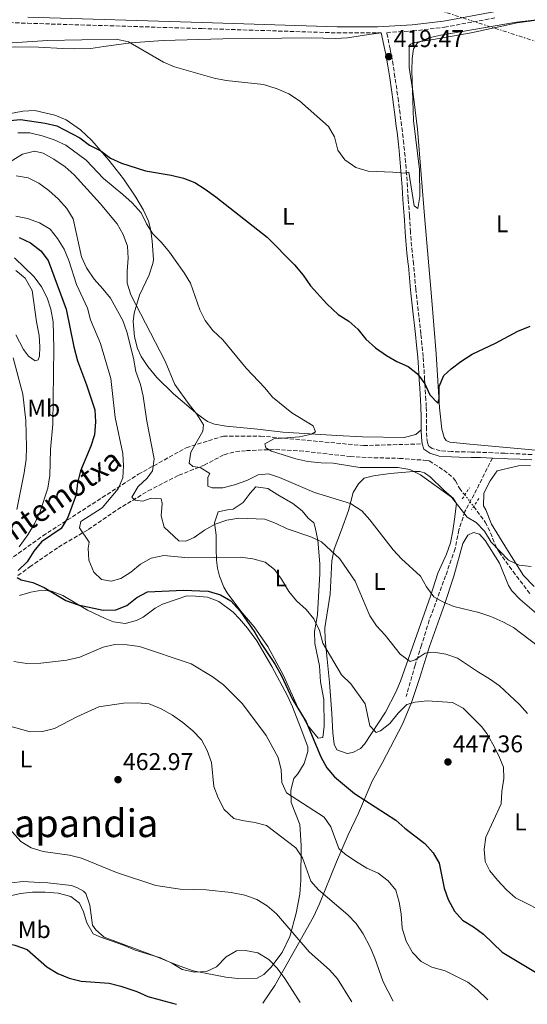
# Model space of a CAD drawing. Units: metres. Extents: x 600693 to 604141, y 4724538 to 4726900.
# Drawn here: x 603470 to 603681, y 4724579 to 4724988 of the extents above; entities that cross this region are included whole.
import ezdxf
from ezdxf.enums import TextEntityAlignment as Align

# ---------------------------------------------------------------- set-up
doc = ezdxf.new("R2010")
doc.units = ezdxf.units.M
doc.header["$MEASUREMENT"] = 0
for name, pattern in [('DGN Style 2', [1.7399219301090239, 1.043953158065414, -0.6959687720436097]), ('DGN Style 3', [2.435890702152634, 1.739921930109024, -0.6959687720436097]), ('DGN Style 5', [1.217945351076317, 0.5219765790327072, -0.6959687720436097]), ('DGN Style 7', [3.4798438602180486, 1.565929737098122, -0.6959687720436097, 0.5219765790327072, -0.6959687720436097])]:
    doc.linetypes.add(name, pattern=pattern)
for name, color, linetype, lineweight in [('Camino', 7, 'DGN Style 3', 0), ('Cota de punto acotado terreno', 7, 'Continuous', 0), ('Curva de nivel directora', 30, 'Continuous', 30), ('Curva de nivel intermedia', 30, 'Continuous', 0), ('Estanque', 4, 'Continuous', 0), ('Etiqueta de uso rústico', 92, 'Continuous', 0), ('Línea de cambio de uso (parcela vista)', 92, 'Continuous', 0), ('Línea eléctrica', 6, 'DGN Style 7', 0), ('Margen derecho', 7, 'Continuous', 0), ('Pontón-alcantarilla (pasos de agua)', 1, 'DGN Style 2', 0), ('Punto acotado terreno (símbolo)', 7, 'Continuous', 0), ('Senda', 7, 'DGN Style 3', 0), ('Texto de Área (paraje) menor', 7, 'Continuous', 0), ('Vaguada', 142, 'DGN Style 3', 13), ('Vaguada no vista', 142, 'DGN Style 5', 0)]:
    doc.layers.add(name, color=color, linetype=linetype, lineweight=lineweight)
doc.styles.add('Style-Arial', font='arial.ttf')

# ---------------------------------------------------------------- blocks, each defined once
blk = doc.blocks.new('5PATER')
at = {"layer": 'Estanque', "linetype": 'Continuous', "lineweight": 0}
h = blk.add_hatch(color=51, dxfattribs=at)
edge = h.paths.add_edge_path()
edge.add_ellipse((0, 0), major_axis=(-0.1095731443231308, -0.1110710700762829), ratio=0.9994222409660317, start_angle=0, end_angle=360)

msp = doc.modelspace()

# ---------------------------------------------------------------- linework, layer by layer
at = {"layer": 'Camino', "color": 7, "linetype": 'DGN Style 3', "lineweight": 0}
for points in [[(603451.2600000012, 4724987.33, 416.0200000000041), (603473.4699999976, 4724986.369999999, 415.9400000000024), (603545.6499999984, 4724984.180000002, 416.8099999999977), (603601.6399999997, 4724982.390000001, 418.0099999999949), (603618.4499999982, 4724982.400000002, 418.4700000000012), (603620.0199999996, 4724982.480000001, 419.1600000000036)], [(603682.5300000008, 4724807.380000001, 428.6300000000048), (603677.5300000008, 4724807.630000001, 428.6000000000059), (603672.5300000008, 4724807.87, 428.4199999999984), (603671.2099999997, 4724807.930000001, 428.3399999999966), (603666.2199999986, 4724808.140000001, 428.0299999999989), (603661.2099999995, 4724808.34, 427.7100000000065), (603657.3799999984, 4724808.440000001, 427.4600000000065), (603652.4099999996, 4724808.520000001, 427.1399999999994), (603649.1799999997, 4724808.630000004, 426.9499999999972), (603644.469999998, 4724808.940000001, 426.7799999999989), (603641.1299999986, 4724809.930000001, 426.9199999999984), (603639.5799999974, 4724811.03, 427.1399999999994), (603639.1399999993, 4724812.330000003, 427.0700000000069), (603638.86, 4724814.650000001, 426.7799999999989), (603638.7899999984, 4724817.720000001, 426.7100000000065), (603638.7899999984, 4724817.850000001, 426.7100000000065), (603638.7699999983, 4724822.859999999, 426.5000000000001), (603638.6799999989, 4724827.28, 425.8600000000006), (603638.5100000012, 4724830.060000001, 425.6999999999971), (603638.1600000003, 4724835.040000001, 425.4299999999931), (603637.9899999984, 4724838.460000001, 425.1699999999984), (603637.7199999979, 4724843.470000002, 424.7899999999936), (603637.3700000013, 4724848.029999999, 424.5599999999977), (603636.8999999975, 4724853.029999999, 424.3000000000029), (603636.4300000003, 4724857.490000002, 423.8699999999955), (603635.8999999983, 4724862.450000001, 423.3699999999953), (603635.639999999, 4724864.680000001, 423.199999999997), (603635.0500000012, 4724869.630000001, 422.8600000000007), (603634.4899999979, 4724874.57, 422.5899999999965), (603634.3400000003, 4724876.020000001, 422.5299999999989), (603633.8999999978, 4724880.990000002, 422.449999999997), (603633.4599999997, 4724885.980000001, 422.3099999999976), (603633.4100000005, 4724886.45, 422.2799999999989), (603632.8599999985, 4724891.41, 421.8800000000048), (603632.36, 4724896.32, 421.5299999999989), (603632.1200000008, 4724899.800000001, 421.3800000000046), (603631.829999998, 4724904.790000002, 421.1699999999983), (603631.6999999986, 4724906.560000002, 421.1000000000058), (603631.3299999974, 4724911.540000002, 420.8899999999994), (603631.190000001, 4724913.529999999, 420.8000000000029), (603630.879999998, 4724918.51, 420.6000000000059), (603630.5499999995, 4724923.51, 420.3899999999995), (603630.5300000017, 4724923.680000001, 420.3899999999995), (603630.1200000005, 4724928.680000001, 420.3399999999966), (603629.6199999996, 4724933.690000001, 420.3200000000071), (603629.3200000002, 4724936.449999999, 420.1799999999931), (603628.7500000002, 4724941.430000002, 419.8899999999994), (603628.4499999986, 4724943.840000001, 419.8200000000069), (603627.8099999991, 4724948.800000001, 419.6900000000024), (603627.1499999977, 4724953.77, 419.6100000000006), (603627.1000000006, 4724954.150000001, 419.6100000000006), (603626.4099999999, 4724959.109999999, 419.5700000000071), (603625.6900000002, 4724964.070000002, 419.5399999999936), (603624.9499999981, 4724969.010000001, 419.5800000000019), (603624.0499999997, 4724973.990000002, 419.5399999999936), (603623.6799999987, 4724975.760000002, 419.4600000000065), (603622.2600000014, 4724982.600000001, 419.1699999999983), (603633.0199999993, 4724983.140000002, 418.8699999999954), (603646.2299999993, 4724984.76, 419.2899999999937), (603667.1700000007, 4724988.609999999, 419.1499999999942)]]:
    msp.add_polyline3d(points, dxfattribs=at)
at = {"layer": 'Curva de nivel directora', "color": 30, "linetype": 'Continuous', "lineweight": 30, "flags": 128}
for points, elevation in [([(603460.0900000001, 4724945.539999999), (603470.4900000005, 4724946.460000004), (603480.6200000002, 4724944.9), (603485.4999999997, 4724943.830000003), (603495.0899999986, 4724938.850000001), (603499.0599999983, 4724935.800000001), (603503.77, 4724933.440000001), (603507.7599999999, 4724930.420000001), (603512.3099999984, 4724928.330000001), (603522.2399999994, 4724925.09), (603532.860000001, 4724923.320000002), (603538.0300000008, 4724922.029999999), (603542.7200000003, 4724920.290000001), (603547.07, 4724917.580000003), (603551.3899999984, 4724914.32), (603572.6899999996, 4724897.560000001), (603583.9799999995, 4724886.11), (603587.6200000006, 4724881.810000002), (603590.6399999983, 4724877.359999999), (603597.489999999, 4724869.9), (603602.1799999983, 4724865.480000002), (603606.5599999994, 4724862.710000004), (603610.3500000002, 4724859.460000004), (603613.6799999983, 4724855.210000001), (603617.6599999992, 4724851.710000001), (603622.1499999998, 4724848.500000001), (603626.5199999994, 4724845.990000002), (603631.1299999984, 4724843.930000001), (603635.0899999992, 4724840.880000002), (603638.1400000001, 4724836.770000001), (603640.1399999985, 4724832.119999999), (603643.5099999991, 4724828.7), (603644.0399999989, 4724830.550000001), (603644.0599999989, 4724835.630000001), (603645.940000001, 4724840.24), (603648.9899999998, 4724843.029999999), (603652.9999999997, 4724846.010000002), (603657.669999999, 4724849.109999999), (603667.4299999999, 4724853.630000001), (603676.6599999992, 4724858.650000001), (603681.7599999999, 4724860.66)], 425), ([(603469.9099999992, 4724897.430000001), (603474.6500000001, 4724895.260000002), (603478.8599999989, 4724891.890000001), (603481.9900000005, 4724887.970000003), (603489.409999999, 4724867.779999999), (603492.5800000008, 4724852.090000001), (603494.0699999994, 4724846.34), (603497.8600000002, 4724836.300000002), (603501.3099999991, 4724825.960000002), (603501.6100000008, 4724820.970000001), (603501.079999999, 4724815.61), (603499.55, 4724810.840000001), (603495.359999999, 4724800.57), (603494.0699999994, 4724795.65), (603493.4700000003, 4724790.630000004), (603489.9900000001, 4724780.970000002), (603487.29, 4724776.75), (603479.1600000008, 4724771.100000001), (603475.9499999988, 4724767.260000002), (603473.2300000008, 4724762.850000001), (603469.5000000002, 4724759.279999999)], 450), ([(603469.0499999988, 4724756.350000001), (603470.7199999985, 4724755.37), (603475.6200000001, 4724754.320000002), (603480.2999999984, 4724752.180000001), (603489.2500000002, 4724746.800000001), (603494.2999999997, 4724745.07), (603504.6900000009, 4724742.810000001), (603509.9599999993, 4724742.92), (603514.5999999995, 4724744.770000001), (603518.6699999997, 4724748.050000003), (603523.129999999, 4724750.430000001), (603538.1000000002, 4724751.060000001), (603548.23, 4724750.740000002), (603553.3699999988, 4724749.220000002), (603557.7000000004, 4724746.720000003), (603561.5799999986, 4724742.41), (603567.6000000001, 4724733.580000003), (603570.1700000005, 4724729.000000002), (603576.0699999993, 4724720.24), (603578.7000000001, 4724715.590000001), (603583.0499999997, 4724706.030000002), (603588.8799999991, 4724696.450000001), (603594.9499999997, 4724681.970000002), (603597.3999999996, 4724677.390000002), (603600.6699999997, 4724673.609999999), (603608.8599999994, 4724666.77), (603626.0399999989, 4724655.640000001), (603629.7599999983, 4724652.310000001), (603638.1099999989, 4724645.930000002), (603641.4900000007, 4724642.130000002), (603643.9899999996, 4724637.790000001), (603646.16, 4724627.480000002), (603647.8099999996, 4724622.710000002), (603650.4400000004, 4724617.940000001), (603653.659999999, 4724614.109999999), (603658.2799999992, 4724611.380000002), (603662.3899999997, 4724608.320000002)], 450), ([(603662.3899999997, 4724608.320000002), (603670.1900000004, 4724600.840000001), (603684.6199999985, 4724592.119999999)], 450), ([(603441.7599999994, 4724604.07), (603443.579999999, 4724600.78), (603445.6399999997, 4724600.74), (603448.3099999985, 4724602.460000002), (603453.0999999985, 4724604.779999999), (603463.2499999985, 4724604.84), (603468.119999999, 4724603.710000001), (603473.2699999987, 4724601.980000001), (603481.3199999998, 4724594.740000002), (603485.9800000002, 4724591.980000001), (603490.6299999994, 4724590.140000002), (603495.6299999995, 4724588.890000002), (603507.2399999991, 4724588.060000001), (603512.0800000004, 4724586.800000002), (603518.7399999991, 4724584.609999999), (603523.2599999986, 4724582.460000001), (603533.519999998, 4724579.760000001), (603535.0800000004, 4724579.230000001)], 475)]:
    msp.add_lwpolyline(points, dxfattribs=dict(at, elevation=elevation))
at = {"layer": 'Curva de nivel intermedia', "color": 30, "linetype": 'Continuous', "lineweight": 0, "flags": 128}
for points, elevation in [([(603686.8400000003, 4724988.100000001), (603676.0500000011, 4724986.81), (603644.6800000003, 4724981.49), (603639.6700000013, 4724980.319999998), (603635.0900000014, 4724978.32), (603633.3700000005, 4724975.720000001), (603632.8499999995, 4724971.749999999), (603632.6900000008, 4724966.749999999), (603633.3800000015, 4724946.060000001), (603635.8300000012, 4724925.640000001), (603636.0700000004, 4724914.430000001), (603635.1600000006, 4724909.48), (603633.6600000008, 4724910.57), (603631.3899999999, 4724924.640000001), (603629.5700000006, 4724924.140000001), (603624.7900000017, 4724924.649999999), (603614.6200000016, 4724925), (603609.5099999999, 4724926.470000001), (603604.9299999998, 4724929.67), (603602.0399999998, 4724933.76), (603600.5700000012, 4724939.180000001), (603598.1500000006, 4724943.57), (603586.1200000008, 4724954.25), (603581.750000001, 4724957.029999998), (603576.8200000002, 4724959.220000001), (603571.1800000009, 4724960.989999999), (603555.6900000012, 4724962.619999998), (603550.8000000005, 4724963.640000001), (603534.3499999995, 4724968.32), (603529.7400000006, 4724970.27), (603515.2000000008, 4724978.73), (603510.0599999998, 4724979.779999998), (603481.6600000019, 4724979.21), (603460.5400000017, 4724977.8)], 420.0000000000001), ([(603469.3000000013, 4724940.880000001), (603474.3000000014, 4724940.92), (603479.4300000012, 4724939.67), (603484.3900000011, 4724937.949999998), (603489.2600000014, 4724935.81), (603497.7199999995, 4724929.539999999), (603504.8800000009, 4724921.92), (603512.8899999995, 4724915.38), (603516.780000001, 4724911.810000001), (603520.4700000013, 4724907.720000001), (603522.6300000005, 4724903.21), (603525.3300000007, 4724898.980000001), (603528.9200000003, 4724895.409999998), (603532.2700000008, 4724891.329999999), (603538.3000000013, 4724882.850000001), (603540.9000000008, 4724878.569999998), (603544.8200000013, 4724867.5), (603546.9699999995, 4724862.989999999), (603550.2100000004, 4724858.859999999), (603554.2699999994, 4724854.999999999), (603564.0000000015, 4724843.28), (603571.7500000009, 4724835.05), (603574.9300000014, 4724831.160000001), (603582.9300000012, 4724824.71), (603591.8300000017, 4724819.320000002), (603592.7999999997, 4724816.75), (603591.0400000004, 4724815.800000001), (603586.1600000011, 4724814.699999998), (603575.5400000017, 4724813.850000001), (603571.770000001, 4724811.9), (603572.2100000012, 4724810.179999999), (603574.4800000022, 4724808.849999999), (603584.65, 4724805.659999999), (603589.600000001, 4724804.499999999), (603595.0400000014, 4724803.9), (603600.0500000005, 4724803.769999999), (603611.1300000002, 4724801.949999999), (603626.8200000012, 4724802.069999999), (603631.8200000013, 4724801.210000002), (603636.3299999997, 4724799.019999999), (603649.0900000003, 4724789.640000001), (603655.5900000002, 4724781.34), (603659.39, 4724779.239999999), (603662.7500000017, 4724775.539999999), (603665.5600000013, 4724771.05), (603672.7200000007, 4724763.569999998), (603677.1300000007, 4724761.430000001), (603682.1200000019, 4724760.859999999)], 430), ([(603462.5199999998, 4724926.619999998), (603471.2900000006, 4724932.03), (603476.2400000015, 4724933.3), (603479.9200000007, 4724932.52), (603484.2600000014, 4724930.039999999), (603488.9199999995, 4724926.810000001), (603492.6700000003, 4724923.500000001), (603503.4700000006, 4724911.58), (603510.5400000004, 4724903.09), (603513.0300000004, 4724898.759999999), (603514.85, 4724893.84), (603515.1600000005, 4724888.849999999), (603514.7100000012, 4724883.48), (603514.7100000012, 4724878.470000001), (603516.22, 4724873.679999998), (603530.4900000016, 4724846.08), (603534.4800000014, 4724836.46), (603540.3900000012, 4724828.099999999), (603543.620000001, 4724824.199999998), (603546.3500000002, 4724819.789999999), (603546.0000000015, 4724817.039999999), (603541.110000001, 4724808.359999999), (603540.3900000012, 4724803.88), (603541.8900000011, 4724802.480000001), (603544.8900000006, 4724801.989999999), (603549.0100000001, 4724799.529999998), (603548.1300000016, 4724797.939999999), (603548.1000000003, 4724794.289999999), (603549.9500000011, 4724793.509999999), (603554.3099999997, 4724793.55), (603559.1500000011, 4724794.81), (603564.2300000016, 4724796.59), (603568.9300000002, 4724799.039999999), (603573.2300000006, 4724799.380000001), (603577.8399999995, 4724797.899999999), (603592.3900000005, 4724791.600000001), (603607.3100000003, 4724787.140000001), (603611.9500000007, 4724783.989999999), (603615.3300000002, 4724780.310000001), (603624.9300000003, 4724767.909999999), (603628.4100000004, 4724764.119999998), (603636.2300000014, 4724756.970000001), (603638.8100000008, 4724752.449999999), (603641.8400000016, 4724748.350000001), (603645.4900000016, 4724746.239999999), (603650.1299999997, 4724744.390000001), (603660.5099999999, 4724741.829999999), (603665.4200000005, 4724740.109999998), (603670.4400000008, 4724737.980000001), (603674.8300000007, 4724735.58), (603696.0700000017, 4724719.470000001)], 435.0000000000001), ([(603468.7300000014, 4724923.050000001), (603473.5700000006, 4724922.24), (603478.0300000019, 4724919.970000001), (603482.1500000014, 4724916.909999999), (603486.2000000015, 4724913.359999999), (603489.730000001, 4724909.529999998), (603492.27, 4724905.21), (603495.7900000004, 4724889.390000001), (603497.810000001, 4724884.82), (603500.9699999995, 4724880.149999999), (603504.6500000008, 4724876.220000001), (603507.770000001, 4724872.270000001), (603512.8899999995, 4724863.079999999), (603514.5900000005, 4724858.380000001), (603517.2800000017, 4724847.33), (603518.3099999998, 4724841.82), (603520.1500000017, 4724836.519999999), (603521.3099999995, 4724831.659999999), (603522.8000000004, 4724821.239999998), (603525.9200000007, 4724805.669999998), (603525.1600000008, 4724800.57), (603522.9900000005, 4724797.579999999), (603519.2000000017, 4724794.15), (603516.6600000004, 4724789.680000001), (603518.0000000015, 4724788.439999999), (603521.2100000011, 4724787.999999999), (603524.6399999999, 4724789.289999999), (603528.8100000008, 4724789.019999999), (603529.250000001, 4724787.05), (603528.7500000005, 4724782.009999999), (603529.9700000008, 4724777.259999999), (603536.0800000018, 4724771.600000001), (603539.0200000011, 4724771.41), (603542.4400000009, 4724772.999999999), (603546.7999999995, 4724775.989999999), (603551.2200000007, 4724778.470000001), (603556.0599999998, 4724780.140000001), (603561.0199999998, 4724781.01), (603571.7400000019, 4724780.519999999), (603576.4500000014, 4724778.84), (603581.0500000014, 4724776.609999998), (603590.7800000012, 4724773.300000001), (603595.2800000006, 4724771.109999998), (603602.8600000001, 4724764.109999999), (603609.140000001, 4724754.890000001), (603615.3300000002, 4724740.499999999), (603618.0999999995, 4724736.329999999), (603621.6, 4724732.449999998), (603627.9099999998, 4724724.560000001), (603631.98, 4724721.55), (603634.0499999998, 4724722.150000001), (603638.1500000014, 4724725.01), (603641.8000000014, 4724725.41), (603646.8500000007, 4724724.55), (603651.5600000002, 4724722.88), (603660.2599999995, 4724717.06), (603664.94, 4724714.31), (603668.9800000011, 4724711.369999998), (603677.3400000008, 4724703.699999999), (603680.6500000011, 4724699.949999999)], 440), ([(603468.49, 4724906.390000001), (603473.3800000005, 4724905.359999999), (603478.3400000003, 4724903.55), (603482.7800000017, 4724900.99), (603485.8500000006, 4724897), (603488.5300000006, 4724892.59), (603490.4999999999, 4724887.99), (603493.7100000017, 4724878.019999999), (603498.1799999998, 4724868.159999999), (603499.5099999999, 4724863.339999998), (603503.5700000012, 4724853.49), (603507.9100000019, 4724838.99), (603509.7200000001, 4724822.81), (603512.8499999995, 4724807.779999998), (603513.16, 4724802.760000001), (603512.9200000009, 4724797.77), (603510.9200000004, 4724793.220000001), (603504.3300000011, 4724785.259999999), (603495.510000001, 4724779.539999999), (603494.9000000008, 4724777.039999999), (603498.9900000012, 4724771.03), (603498.5300000008, 4724768.529999998), (603498.8500000006, 4724763.54), (603500.8200000018, 4724758.630000001), (603504.0300000015, 4724755.539999999), (603508.0100000001, 4724754.869999999), (603512, 4724755.96), (603516.2300000011, 4724758.619999998), (603520.25, 4724761.929999998), (603524.5800000018, 4724764.420000001), (603529.8300000001, 4724765.529999999), (603540.160000001, 4724764.57), (603561.6800000013, 4724764.77), (603566.780000002, 4724764.060000001), (603571.9299999997, 4724762.749999999), (603575.7000000004, 4724759.680000001), (603578.6300000007, 4724755.63), (603581.6799999995, 4724750.509999999), (603584.82, 4724746.619999999), (603588.85, 4724743.039999999), (603592.1300000012, 4724739.25), (603594.4600000003, 4724734.42), (603595.7900000003, 4724729.069999998), (603603.5900000011, 4724715.98), (603607.3700000007, 4724712.2), (603613.3099999996, 4724703.970000001), (603615.3400000014, 4724694.84), (603617.8400000003, 4724692.05), (603619.6500000008, 4724692.699999998), (603623.6000000003, 4724695.769999999), (603627.0700000017, 4724700.009999999)], 445), ([(603468.0099999993, 4724889.099999999), (603476.0800000007, 4724881.140000001), (603479.1800000007, 4724877), (603481.5000000009, 4724872.449999999), (603482.9699999995, 4724867.67), (603483.9999999999, 4724862.489999999), (603484.2400000013, 4724851.480000001), (603483.8099999998, 4724820.05), (603482.9000000001, 4724809.49), (603482.640000001, 4724798.76), (603481.8000000004, 4724793.42), (603478.66, 4724783.75), (603476.2500000005, 4724778.699999998), (603473.5500000004, 4724774.069999999), (603469.9299999994, 4724769.13)], 455), ([(603467.4600000017, 4724847.529999999), (603471.36, 4724832.470000001), (603472.6100000016, 4724821.529999999), (603473.0099999994, 4724810.420000001), (603472.7600000014, 4724805.430000001), (603471.9700000001, 4724799.759999999), (603468.9500000004, 4724784.630000001)], 460.0000000000001), ([(603467.6699999997, 4724721.519999999), (603473.0900000001, 4724720.67), (603478.9500000007, 4724720.759999999), (603489.6300000002, 4724722.01), (603495.0000000015, 4724723.32), (603504.7600000004, 4724727.41), (603509.6300000007, 4724728.529999998), (603514.7300000014, 4724728.420000001), (603519.7600000005, 4724727.720000001), (603541.2400000006, 4724720.550000001), (603549.9100000008, 4724715.269999999), (603554.5900000014, 4724711.779999999), (603562.5000000016, 4724703.970000001), (603572.2500000015, 4724690.730000001), (603577.2800000006, 4724681.71), (603578.5800000015, 4724676.5), (603578.7699999993, 4724671.34), (603580.7600000009, 4724666.939999999), (603596.2800000019, 4724656.949999998), (603599.1000000006, 4724652.880000001), (603602.4300000009, 4724643.83), (603605.0999999997, 4724641.499999999), (603609.36, 4724638.649999999), (603614.1000000008, 4724635.739999998), (603618.6699999995, 4724633.609999998), (603622.8600000005, 4724630.439999999)], 455), ([(603464.0500000009, 4724695.230000001), (603474.5200000005, 4724692.3), (603479.5200000005, 4724692.45), (603484.6000000011, 4724693.739999999), (603493.8300000002, 4724698.489999999), (603502.99, 4724702.619999997), (603513.1300000009, 4724704.17), (603518.8600000021, 4724704.41), (603523.8300000008, 4724703.880000001), (603528.7200000014, 4724701.88), (603533.4100000008, 4724699.189999999), (603537.7600000005, 4724696.24), (603541.9600000003, 4724692.749999999), (603545.4500000017, 4724688.939999999), (603547.9100000004, 4724684.59), (603549.6900000018, 4724679.58), (603550.6100000005, 4724669.609999998), (603552.3700000017, 4724664.930000001), (603554.8600000017, 4724660.009999999), (603558.9000000008, 4724656.369999999), (603562.41, 4724655.489999999), (603567.6700000016, 4724654.730000001), (603572.4900000007, 4724653.380000001), (603584.6299999999, 4724644.21), (603587.3900000004, 4724640.039999999), (603590.8700000006, 4724630.289999999), (603594.04, 4724626.789999999), (603606.1500000004, 4724616.409999999), (603609.5900000002, 4724612.779999999), (603612.4500000012, 4724608.409999999), (603615.4000000017, 4724602.949999998), (603617.3799999999, 4724598.359999999), (603620.86, 4724588.55), (603624.9500000004, 4724580.560000001)], 460.0000000000001), ([(603627.0700000017, 4724700.009999999), (603630.600000001, 4724703.639999999), (603634.0800000011, 4724704.679999999), (603639.0499999999, 4724705.239999999), (603649.5199999994, 4724704.490000002), (603653.9200000005, 4724702.199999999), (603661.6100000018, 4724694.569999998), (603663.8100000012, 4724691.59), (603666.2699999999, 4724687.239999999), (603668.7700000011, 4724682.4), (603670.7500000015, 4724677.609999998), (603670.8000000007, 4724672.939999999), (603670.0499999997, 4724667.489999999), (603669.7600000014, 4724662.500000001), (603663.3799999999, 4724648.619999998), (603662.6700000013, 4724643.619999998), (603663.0300000012, 4724638.449999998), (603665.0400000006, 4724634.63), (603668.2400000015, 4724630.789999999), (603671.9100000015, 4724626.800000001), (603675.6100000008, 4724623.430000001), (603689.8900000014, 4724616.159999998)], 445), ([(603463.5400000013, 4724654.65), (603470.5599999997, 4724646.820000002), (603474.8400000001, 4724644.220000002), (603479.8500000014, 4724642.699999999), (603490.8399999995, 4724641.060000001), (603495.690000002, 4724639.82), (603510.3100000002, 4724633.98), (603526.5700000012, 4724628.550000001), (603536.7099999998, 4724627.02), (603547.3899999995, 4724626.680000001), (603557.8400000012, 4724625.699999998), (603563.4699999995, 4724624.480000001), (603568.4200000004, 4724622.759999999), (603572.6800000007, 4724620.130000001), (603576.5200000008, 4724616.76), (603590.1399999997, 4724600.99), (603598.5500000007, 4724593.55), (603601.860000001, 4724589.810000001), (603607.5800000008, 4724580.710000001), (603607.7599999995, 4724580.310000001)], 465.0000000000001), ([(603622.8600000005, 4724630.439999999), (603625.9900000021, 4724626.539999999), (603627.4100000013, 4724621.65), (603628.3000000009, 4724616.730000001), (603628.6699999997, 4724610.81), (603630.3600000017, 4724605.45), (603632.920000001, 4724600.74), (603636.5700000012, 4724597.01), (603640.99, 4724594.67), (603646.4900000008, 4724593.17), (603655.9500000001, 4724588.369999998), (603659.8799999995, 4724585.279999999), (603663.7900000011, 4724581.449999998), (603664.1599999999, 4724581.140000001)], 455), ([(603465.020000001, 4724624.02), (603470.4700000003, 4724625.17), (603475.4400000013, 4724625.740000002), (603480.6900000018, 4724625.789999999), (603486.0200000005, 4724625.329999999), (603491.3600000005, 4724624.009999999), (603494.9099999998, 4724621.230000001), (603496.5700000006, 4724617.619999998), (603498.0200000012, 4724613.039999999), (603500.5700000015, 4724608.499999999), (603503.3000000007, 4724607.199999998), (603513.1300000009, 4724603.840000001), (603518.0100000004, 4724601.720000001), (603528.5500000014, 4724598.519999999), (603533.2000000007, 4724596.240000002), (603537.5400000014, 4724593.63), (603542.6399999998, 4724592.630000001), (603547.6300000009, 4724592.83), (603551.7200000014, 4724594.8), (603555.6799999999, 4724598.930000001), (603559.9900000015, 4724601.46), (603563.7199999999, 4724601.560000001), (603568.8200000006, 4724600.550000001), (603573.4699999997, 4724597.869999998), (603576.8400000003, 4724594.17), (603580.0299999999, 4724589.890000001), (603586.3900000014, 4724579.989999999)], 470)]:
    msp.add_lwpolyline(points, dxfattribs=dict(at, elevation=elevation))
at = {"layer": 'Línea de cambio de uso (parcela vista)', "color": 92, "linetype": 'Continuous', "lineweight": 0}
for points in [[(603694.6600000003, 4724989.08, 420.1399999999995), (603676.3600000005, 4724986.609999999, 420.1399999999995), (603657.3399999999, 4724982.430000001, 420.6199999999953), (603643.2100000001, 4724979.869999999, 419.6699999999983), (603633.9699999997, 4724978.350000001, 419.9100000000035), (603632.0899999999, 4724977.75, 419.9100000000035), (603631.54, 4724976.980000001, 419.6699999999983), (603631.5300000003, 4724968.09, 419.6699999999983), (603633.1600000003, 4724958.220000001, 419.6699999999983), (603634.9800000006, 4724942.430000001, 419.7700000000041), (603638.0899999999, 4724904.779999999, 421.0599999999977), (603640.8200000003, 4724873.050000001, 422.5099999999948), (603642.7100000001, 4724849.140000001, 423.929999999993), (603644.2100000001, 4724826.789999999, 426.4700000000012), (603645.0700000003, 4724817.970000001, 426.7599999999948), (603646.0899999999, 4724814.4, 426.5299999999989), (603646.8700000001, 4724813.279999999, 426.5299999999989), (603648.4000000004, 4724812.550000001, 426.5299999999989), (603656.7599999999, 4724811.74, 427.5500000000029), (603665.8399999999, 4724810.84, 428.179999999993), (603694.6500000004, 4724808.220000001, 428.179999999993), (603713.79, 4724807.689999999, 429.1423000000068)], [(603354.2901, 4724980.4275, 419.1003999999957), (603357.3899999997, 4724980.32, 419.4600000000065), (603367.8099999996, 4724979.4, 419.6999999999971), (603380.6900000004, 4724978.720000001, 420.1699999999983), (603394.5300000003, 4724977.5, 420.4100000000035), (603408.7400000002, 4724976.09, 421.1199999999953), (603422.5800000001, 4724975.060000001, 420.8800000000047), (603443.0999999996, 4724974.529999999, 420.2599999999948), (603448.1200000001, 4724974.640000001, 420.1699999999983), (603468.5099999999, 4724976.58, 420.8800000000047), (603477.9800000006, 4724976.4, 420.4100000000035), (603488.0099999999, 4724975.850000001, 420.1699999999983), (603493, 4724975.810000001, 419.7700000000041), (603499.5499999998, 4724975.9, 419.9400000000023), (603505.0199999996, 4724976.77, 420.1699999999983), (603516.2000000002, 4724978.300000001, 419.8500000000058), (603529.6399999997, 4724979.289999999, 419.6199999999953), (603554.3799999999, 4724979.880000001, 418.9900000000052), (603591.0300000003, 4724980.27, 418.9900000000052), (603601.0499999998, 4724980.050000001, 418.75), (603606.0199999996, 4724980.369999999, 418.75), (603614.8733999999, 4724981.704299999, 419.0093000000052), (603620.0199999996, 4724982.480000001, 419.1600000000035)], [(603636.5700000003, 4724817.689999999, 426.7100000000065), (603634.3399999999, 4724815.75, 427.179999999993), (603629.5, 4724814.5, 427.3999999999942), (603612.2699999996, 4724814.77, 427.9100000000035), (603601.5700000003, 4724815.289999999, 428.5200000000041), (603579.2699999996, 4724816.680000001, 430.7299999999959), (603568.6500000004, 4724817.980000001, 431.679999999993), (603555.7599999999, 4724819.220000001, 433.570000000007), (603550.8399999999, 4724820.060000001, 433.8000000000029), (603547.9600000001, 4724821.140000001, 434.0399999999936), (603543.9100000003, 4724824.07, 434.3300000000018), (603533.8600000005, 4724832.600000001, 435.1699999999983), (603526.9900000002, 4724839.310000001, 435.6900000000023), (603523.2800000003, 4724843.890000001, 435.929999999993), (603520.54, 4724848.050000001, 436.2200000000012), (603518.9600000001, 4724851.369999999, 436.3999999999942), (603517.6900000004, 4724856.220000001, 436.2599999999948), (603517.1799999997, 4724862.58, 435.820000000007), (603517.5199999996, 4724866.100000001, 435.4600000000065), (603519.8200000003, 4724873.52, 434.2799999999989), (603523.8099999996, 4724881.930000001, 432.6199999999953), (603525.3499999996, 4724886.630000001, 431.7299999999959), (603525.5700000003, 4724888.210000001, 431.4400000000023), (603525.0199999996, 4724896.140000001, 430.4900000000052), (603524.4000000004, 4724901.01, 429.5), (603523.5300000003, 4724904.25, 428.8399999999965), (603521.4100000003, 4724908.800000001, 428.6300000000047), (603518.2199999997, 4724914.16, 428.3699999999953), (603513.1399999997, 4724921.810000001, 426.2400000000052), (603507.0599999996, 4724929.550000001, 424.4499999999971), (603499.9800000006, 4724937.66, 423.3099999999977), (603495.3600000005, 4724942.16, 422.5599999999977), (603489.3600000005, 4724946.289999999, 421.9799999999959), (603484.7599999999, 4724948.25, 421.9799999999959), (603476.4100000003, 4724950.180000001, 421.9799999999959), (603471.4299999997, 4724949.970000001, 422.2899999999936), (603455.4800000006, 4724946.91, 423.6399999999995)], [(603468.5300000003, 4724883.800000001, 456.0299999999989), (603472.3799999999, 4724880.66, 456.25), (603475.2599999999, 4724875.430000001, 456.2599999999948), (603477.1100000005, 4724862.42, 456.2599999999948), (603478.1699999999, 4724856.76, 455.7899999999936), (603478.4600000001, 4724852.039999999, 455.5500000000029), (603478.3499999996, 4724848.25, 455.5500000000029), (603477.8099999996, 4724846.730000001, 455.7899999999936), (603476.5, 4724846.32, 455.7899999999936), (603473.8099999996, 4724848.16, 456.0299999999989), (603471.6699999999, 4724850.949999999, 456.2599999999948), (603468.5199999996, 4724857.130000001, 456.2599999999948)], [(603683.4000000004, 4724752.560000001, 430.9600000000065), (603679.0199999996, 4724757.180000001, 430.6999999999971), (603672.3700000001, 4724767.640000001, 430.2299999999959), (603665.7100000001, 4724778.470000001, 429.2799999999989), (603663.3200000003, 4724784.480000001, 428.570000000007), (603662.3399999999, 4724786.16, 428.570000000007), (603662.5599999996, 4724791.16, 428.7700000000041), (603662.9699999997, 4724792.230000001, 428.8099999999977), (603665.1500000004, 4724796.430000001, 429.0500000000029), (603668.0300000003, 4724800.57, 428.8099999999977), (603676.9400000004, 4724802.730000001, 428.8099999999977), (603681.8499999996, 4724802.84, 428.8099999999977)], [(603605.9100000003, 4724683.380000001, 447.3600000000006), (603601.5300000003, 4724684.800000001, 447.3600000000006), (603600.5300000003, 4724687.24, 447.8300000000018), (603599.8700000001, 4724691.949999999, 447.6000000000058), (603599.5099999999, 4724699.890000001, 447.1199999999953), (603598.4900000002, 4724712.730000001, 446.6499999999942), (603597.5999999996, 4724722.49, 444.6399999999995), (603596.7999999998, 4724730.480000001, 444.5200000000041), (603596.6699999999, 4724735.439999999, 443.8699999999953), (603598.8600000005, 4724749.439999999, 441.2100000000065), (603599.5199999996, 4724763.27, 440.2700000000041), (603600.5099999999, 4724768.100000001, 439.429999999993), (603603.5999999996, 4724776.210000001, 437.6699999999983), (603606.4600000001, 4724784.220000001, 435.5399999999936), (603608.3899999997, 4724791.640000001, 433.8800000000047), (603610.5800000001, 4724795.279999999, 431.9900000000052), (603612.9900000002, 4724797.600000001, 430.8099999999977), (603616.75, 4724798.619999999, 430.3399999999965), (603623.7300000006, 4724799.529999999, 430.1000000000058), (603633.3700000001, 4724800.289999999, 428.679999999993), (603636.0099999999, 4724800.350000001, 428.9199999999983), (603637.9199999999, 4724799.82, 429.3899999999995), (603640.2199999997, 4724798.17, 429.1499999999942), (603646.0099999999, 4724792.609999999, 430.1000000000058), (603649.8700000001, 4724789.289999999, 430.570000000007), (603651.2400000002, 4724787.050000001, 430.570000000007), (603650.4299999997, 4724780.600000001, 430.570000000007), (603649.7100000001, 4724775.67, 430.9600000000065), (603648.7599999999, 4724770.810000001, 431.7400000000052), (603647.04, 4724766.109999999, 432.679999999993), (603643.5099999999, 4724758.130000001, 434.3600000000006), (603640.3700000001, 4724748.680000001, 435.3500000000058), (603633.1299999999, 4724727.83, 438.9600000000065), (603627.9900000002, 4724713.350000001, 440.7400000000052), (603626.0999999996, 4724708.77, 441.5399999999936), (603621.8200000003, 4724700.539999999, 443.1000000000058), (603613.04, 4724687.15, 445.5599999999977), (603611.3600000005, 4724685.380000001, 445.9400000000023), (603608.1699999999, 4724683.800000001, 446.179999999993), (603605.9100000003, 4724683.380000001, 447.3600000000006)], [(603593.8600000005, 4724689.75, 449.25), (603589.4000000004, 4724695.140000001, 450.429999999993), (603585.4600000001, 4724702.430000001, 449.9600000000065), (603579.5099999999, 4724715.74, 449.7200000000012), (603573.0199999996, 4724727.710000001, 449.4900000000052), (603567.2800000003, 4724735.9, 449.4900000000052), (603561.7400000002, 4724742.42, 449.4900000000052), (603556.0899999999, 4724750.060000001, 449.25), (603554.7199999997, 4724752.310000001, 448.070000000007), (603552.9400000004, 4724756.890000001, 447.070000000007), (603552.0999999996, 4724760.199999999, 446.179999999993), (603551.6500000004, 4724763.59, 444.0500000000029), (603551.5300000003, 4724768.310000001, 442.3999999999942), (603551.6200000001, 4724774, 440.7400000000052), (603550.9500000002, 4724779.09, 439.7899999999936), (603552.3700000001, 4724783.66, 439.0800000000018), (603556.3200000003, 4724784.5, 438.6100000000006), (603558.5899999999, 4724784.74, 438.6100000000006), (603562.7699999996, 4724787.51, 438.6100000000006), (603563.25, 4724788.050000001, 438.6100000000006), (603565.6399999997, 4724791.310000001, 437.1900000000023), (603568.04, 4724794.01, 436.4799999999959), (603573.0099999999, 4724793.32, 436.4799999999959), (603577.1900000004, 4724790.609999999, 436.4799999999959), (603583.3200000003, 4724787.140000001, 436.9600000000065), (603587.1900000004, 4724783.99, 437.179999999993), (603589.6900000004, 4724781.029999999, 437.6699999999983), (603592, 4724779, 437.8999999999942), (603592.6100000005, 4724777.119999999, 438.8500000000058), (603593.6600000003, 4724771.850000001, 440.2700000000041), (603594.5599999996, 4724762, 441.9900000000052), (603594.5199999996, 4724757.859999999, 442.3899999999995), (603594.0199999996, 4724748.52, 442.7599999999948), (603593.5499999998, 4724740.82, 444.0500000000029), (603592.3700000001, 4724733.980000001, 444.7599999999948), (603592.54, 4724729.01, 445.2200000000012), (603594.3700000001, 4724719.65, 446.179999999993), (603594.8899999997, 4724713.039999999, 446.6499999999942), (603596.1799999997, 4724705.689999999, 447.3600000000006), (603596.4000000004, 4724694.720000001, 448.7799999999989), (603595.75, 4724689.970000001, 449.25), (603593.8600000005, 4724689.75, 449.25)], [(603570.9800000006, 4724579.76, 473.4499999999971), (603575.9500000002, 4724587.029999999, 470.5299999999989), (603591.9299999997, 4724615.58, 462.6399999999995), (603594.3899999997, 4724620.890000001, 461.0200000000041), (603601.4100000003, 4724638.310000001, 455.5800000000018), (603606.2400000002, 4724649.630000001, 452.429999999993), (603610.5899999999, 4724658.5, 450.9100000000035), (603616.1799999997, 4724671.859999999, 449.7200000000012), (603620.5599999996, 4724679.52, 448.5399999999936), (603628.7800000003, 4724695.449999999, 445.1999999999971), (603632.5199999996, 4724704.550000001, 443.3399999999965), (603635.9100000003, 4724714.460000001, 441.679999999993), (603639.9800000006, 4724727.789999999, 438.8500000000058), (603646.1799999997, 4724745.199999999, 434.9600000000065), (603650.1100000005, 4724756.949999999, 433.2200000000012), (603653.8499999996, 4724770.449999999, 431.7599999999948), (603655.8600000005, 4724773.9, 431.5200000000041), (603658.2999999998, 4724775.08, 431.5200000000041), (603660.7699999996, 4724774.380000001, 431.5200000000041), (603663.0899999999, 4724771.779999999, 431.9900000000052), (603668.9699999997, 4724762.25, 431.7599999999948), (603672.7100000001, 4724752.99, 432.8099999999977), (603674.1200000001, 4724750.82, 432.9400000000023), (603677.5999999996, 4724747.210000001, 432.929999999993), (603690.1299999999, 4724736.4, 433.1699999999983)], [(603470.04, 4724748.84, 451.8500000000058), (603474.7300000006, 4724750.34, 450.9799999999959), (603479.2599999999, 4724751.109999999, 450.429999999993), (603483.25, 4724750.630000001, 449.9600000000065), (603487.9500000002, 4724748.91, 449.9900000000052), (603498.1699999999, 4724742.800000001, 451.3800000000047), (603505.6200000001, 4724739.359999999, 451.8500000000058), (603509.0499999998, 4724737.92, 452.5599999999977), (603513.79, 4724737.27, 452.8000000000029), (603518.6100000005, 4724738.480000001, 452.8000000000029), (603521.3099999996, 4724739.880000001, 452.8000000000029), (603526.3399999999, 4724743.58, 452.8000000000029), (603529.3300000001, 4724745.350000001, 452.320000000007), (603535.3399999999, 4724747.359999999, 451.3800000000047), (603539.4699999997, 4724748.77, 451.1399999999995), (603543.0700000003, 4724748.66, 450.6699999999983), (603548, 4724748.189999999, 450.9100000000035), (603552.6600000003, 4724746.439999999, 450.9100000000035), (603558.5800000001, 4724741.939999999, 450.9100000000035), (603561.2400000002, 4724739.199999999, 450.9100000000035), (603564.5199999996, 4724735.4, 450.9600000000065), (603568.4299999997, 4724730.08, 451.1399999999995), (603574.7000000002, 4724719.430000001, 451.6199999999953), (603581.2000000002, 4724707.27, 451.8500000000058), (603583.2800000003, 4724702.730000001, 451.8099999999977), (603586.8600000005, 4724693.42, 451.5800000000018), (603589.6299999999, 4724686.119999999, 451.9199999999983), (603589.6299999999, 4724684.17, 452.0899999999965), (603588.0300000003, 4724679.220000001, 452.8000000000029), (603585.4699999997, 4724674.82, 453.2700000000041), (603583.8099999996, 4724672.890000001, 453.9799999999959), (603582.5800000001, 4724668.130000001, 454.2200000000012), (603582.6900000004, 4724663.029999999, 455.8699999999953), (603586.29, 4724653.83, 456.820000000007), (603586.8499999996, 4724645.140000001, 458.7100000000065), (603586.7400000002, 4724630.75, 461.3699999999953), (603586.3200000003, 4724624.890000001, 462.25), (603584.7800000003, 4724617.100000001, 463.4400000000023), (603582.1500000004, 4724607.4, 466.2700000000041), (603578.8799999999, 4724600.710000001, 467.929999999993), (603574.2800000003, 4724594.560000001, 470.0599999999977), (603571.3099999996, 4724591.66, 470.7700000000041), (603568.5099999999, 4724590.09, 471), (603560.5599999996, 4724589.92, 471), (603555.6399999997, 4724590.470000001, 470.4600000000065), (603542.0899999999, 4724593.16, 468.5899999999965), (603535.1900000004, 4724595.630000001, 468.4900000000052), (603526.3200000003, 4724599.24, 469.3500000000058), (603505.1500000004, 4724607.119999999, 469.5800000000018), (603501.6900000004, 4724610.07, 469.1100000000006), (603500.3200000003, 4724612.130000001, 469.1100000000006), (603499.2000000002, 4724620.430000001, 468.6399999999995), (603497.5700000003, 4724625.230000001, 468.4600000000065), (603496.6200000001, 4724626.24, 468.3999999999942), (603494.1399999997, 4724627.51, 468.1600000000035), (603491.6500000004, 4724628.59, 468.1600000000035), (603481.7300000006, 4724629.619999999, 467.3500000000058), (603478.3899999997, 4724629.83, 467.2200000000012), (603471.5700000003, 4724630.26, 467.6900000000023), (603466.6600000003, 4724629.59, 467.6900000000023)]]:
    msp.add_polyline3d(points, dxfattribs=at)
at = {"layer": 'Línea eléctrica', "color": 6, "linetype": 'DGN Style 7', "lineweight": 0}
msp.add_polyline3d([(601960.3900000014, 4725148.210000002, 396.5), (602112.1999999982, 4725158.29, 398.570000000007), (602267.0599999983, 4725167.850000001, 400.3300000000018), (602409.4999999997, 4725177.060000001, 401.5599999999977), (602604.8999999992, 4725190.239999999, 403.1000000000058), (602791.8500000021, 4725202.66, 405.570000000007), (602871.2070313058, 4725207.164098711, 406.3905999999988), (602960.1099999996, 4725212.210000002, 407.3099999999977), (603118.3099999991, 4725161.73, 410.1699999999983), (603257.6400000014, 4725116.590000001, 412.6199999999953), (603429.4499999986, 4725060.199999999, 414.9799999999959), (603630.6999999997, 4724996.050000002, 418.5299999999988), (603789.8400000002, 4724944.81, 429.8899999999995), (603902.6000000006, 4724909.600000001, 446.8600000000006), (603965.7399999978, 4724888.680000001, 449.1300000000047), (604095.9883058647, 4724894.41854006, 436.0160000000033), (604107.37, 4724894.920000001, 434.8699999999953), (604136.89, 4724896.230000001, 435.3000000000029)], dxfattribs=at)
at = {"layer": 'Margen derecho', "color": 7, "linetype": 'Continuous', "lineweight": 0}
for points in [[(603473.5599999971, 4724988.92, 415.9400000000024), (603545.730000001, 4724986.74, 416.8099999999977), (603601.6799999999, 4724984.95, 418.0099999999949), (603618.3900000001, 4724984.960000001, 418.4700000000012), (603632.8000000003, 4724985.689999999, 418.8699999999954), (603645.8400000003, 4724987.290000003, 419.2899999999937), (603666.6999999991, 4724991.119999999, 419.1499999999942)], [(603620.0199999996, 4724982.480000001, 419.1600000000036), (603621.5100000005, 4724975.310000002, 419.4600000000065), (603621.8700000005, 4724973.57, 419.5399999999936), (603622.7600000021, 4724968.650000001, 419.5800000000019), (603623.4999999999, 4724963.750000002, 419.5399999999936), (603624.2199999974, 4724958.800000001, 419.5700000000071), (603624.9100000003, 4724953.840000001, 419.6100000000006), (603624.9599999993, 4724953.480000001, 419.6100000000006), (603625.6099999998, 4724948.520000001, 419.6900000000024), (603626.2499999991, 4724943.560000001, 419.8200000000069), (603626.5399999997, 4724941.17, 419.8899999999994), (603627.1200000007, 4724936.210000002, 420.1799999999931), (603627.4099999992, 4724933.460000001, 420.3200000000071), (603627.9099999998, 4724928.480000001, 420.3399999999966), (603628.3199999988, 4724923.500000001, 420.3899999999995), (603628.3299999977, 4724923.359999999, 420.3899999999995), (603628.6600000008, 4724918.370000001, 420.6000000000059), (603628.9800000006, 4724913.390000001, 420.8000000000029), (603629.1200000013, 4724911.390000001, 420.8899999999994), (603629.480000001, 4724906.400000001, 421.1000000000058), (603629.6099999985, 4724904.650000001, 421.1699999999983), (603629.9100000003, 4724899.66, 421.3800000000046), (603630.1400000005, 4724896.140000002, 421.5299999999989), (603630.6499999978, 4724891.170000001, 421.8800000000048), (603631.1999999977, 4724886.220000003, 422.2799999999989), (603631.2499999991, 4724885.770000001, 422.3099999999976), (603631.6900000017, 4724880.790000001, 422.449999999997), (603632.140000001, 4724875.810000001, 422.5299999999989), (603632.2899999986, 4724874.34, 422.5899999999965), (603632.8500000017, 4724869.380000004, 422.8600000000007), (603633.4400000018, 4724864.42, 423.199999999997), (603633.69, 4724862.2, 423.3699999999953), (603634.2300000008, 4724857.260000001, 423.8699999999955), (603634.6900000013, 4724852.810000001, 424.3000000000029), (603635.1600000006, 4724847.84, 424.5599999999977), (603635.5100000016, 4724843.330000001, 424.7899999999936), (603635.7699999987, 4724838.350000001, 425.1699999999984), (603635.9499999997, 4724834.9, 425.4299999999931), (603636.3000000007, 4724829.92, 425.6999999999971), (603636.4599999993, 4724827.190000001, 425.8600000000006), (603636.550000001, 4724822.840000002, 426.5000000000001), (603636.5699999989, 4724817.840000001, 426.7100000000065), (603636.5699999989, 4724817.689999999, 426.7100000000065), (603636.6400000004, 4724814.49, 426.7799999999989), (603636.9600000001, 4724811.84, 427.0700000000069)], [(603636.9600000001, 4724811.84, 427.0700000000069), (603637.7199999979, 4724809.630000002, 427.1399999999994), (603640.1499999973, 4724807.91, 426.9199999999984), (603644.0799999969, 4724806.75, 426.7799999999989), (603649.0700000002, 4724806.420000002, 426.9499999999972), (603652.3500000016, 4724806.300000001, 427.1399999999994), (603657.3400000003, 4724806.220000001, 427.4600000000065), (603661.1400000001, 4724806.130000001, 427.7100000000065), (603666.1299999991, 4724805.930000001, 428.0299999999989)], [(603666.1299999991, 4724805.930000001, 428.0299999999989), (603671.109999999, 4724805.710000001, 428.3399999999966), (603672.4300000002, 4724805.65, 428.4199999999984), (603677.4200000013, 4724805.42, 428.6000000000059), (603682.4200000013, 4724805.160000001, 428.6300000000048)]]:
    msp.add_polyline3d(points, dxfattribs=at)
at = {"layer": 'Pontón-alcantarilla (pasos de agua)', "color": 1, "linetype": 'DGN Style 2', "lineweight": 0, "extrusion": (0.04612605190586601, 0.07241632723129765, 0.9963073134760715), "elevation": 370423.6510424631, "flags": 128}
msp.add_lwpolyline([(2029162.336716979, -4293403.741866181), (2029162.336716979, -4293409.215968847)], dxfattribs=at)
at = {"layer": 'Pontón-alcantarilla (pasos de agua)', "color": 1, "linetype": 'DGN Style 2', "lineweight": 0, "elevation": 428.7400000000052, "flags": 128}
msp.add_lwpolyline([(603660.4199999999, 4724789.16), (603657.4900000002, 4724784.560000001)], dxfattribs=at)
at = {"layer": 'Senda', "color": 7, "linetype": 'DGN Style 3', "lineweight": 0}
for points in [[(603392.1000000003, 4724712.880000002, 470.5399999999937), (603402.6599999995, 4724719.050000001, 467.2100000000063), (603414.9899999986, 4724727.420000002, 465.6900000000024), (603431.719999999, 4724740.630000002, 463.6600000000037), (603457.6999999986, 4724757.810000001, 455.3699999999955), (603479.7100000005, 4724773.660000001, 451.1300000000048), (603504.3599999979, 4724789.52, 445.9199999999983), (603519.3299999969, 4724799.210000001, 441.850000000006), (603539.1499999985, 4724810.220000002, 435.550000000003), (603554.5599999978, 4724815.060000001, 433.3500000000058), (603569.9600000004, 4724815.060000001, 430.3500000000059), (603612.6700000003, 4724811.100000001, 429.0800000000018), (603636.9600000001, 4724811.84, 427.0700000000069)], [(603666.1299999991, 4724805.930000001, 428.0299999999989), (603658.5000000005, 4724790.82, 429.2100000000065), (603654.6700000016, 4724783.740000002, 430.1499999999942), (603652.1799999994, 4724776.119999999, 431.5700000000069), (603650.6399999993, 4724768.340000001, 432.2799999999989), (603646.7099999998, 4724757.090000002, 433.9400000000024), (603643.3099999981, 4724747.940000001, 434.8800000000048), (603639.9100000004, 4724738.600000001, 436.5399999999936), (603636.7199999986, 4724728.32, 438.1900000000024), (603634.0599999988, 4724719.940000001, 441.2700000000042), (603630.3500000006, 4724707.000000001, 442.4499999999971)]]:
    msp.add_polyline3d(points, dxfattribs=at)
at = {"layer": 'Vaguada', "color": 142, "linetype": 'DGN Style 3', "lineweight": 13}
for points in [[(603469.4100000003, 4724757.15, 448.9799999999959), (603474.3099999996, 4724760.83, 448.0399999999936), (603486.2400000002, 4724769.02, 446.3899999999995), (603498.5700000003, 4724776.27, 445.4400000000023), (603502.6200000001, 4724779.02, 444.6000000000058), (603510.6500000004, 4724784.59, 442.2599999999948), (603523.4000000004, 4724792.300000001, 437.8800000000047), (603536.1299999999, 4724798.810000001, 436.2200000000012), (603546.6299999999, 4724803, 433.3899999999995), (603554.8700000001, 4724807.34, 431.9700000000012), (603559.5899999999, 4724808.550000001, 430.9100000000035), (603564.0999999996, 4724809.039999999, 430.0800000000018), (603576.2000000002, 4724809.480000001, 430.0800000000018), (603586.1699999999, 4724808.930000001, 429.4499999999971), (603607.1399999997, 4724806.58, 428.3699999999953), (603614.4900000002, 4724806.119999999, 427.9499999999971), (603627.54, 4724805.82, 427.7100000000065), (603637.5099999999, 4724805.060000001, 427.320000000007), (603638.9100000003, 4724804.930000001, 427.2400000000052), (603639.8600000005, 4724804.76, 427), (603646, 4724800.91, 427), (603649.8200000003, 4724797.680000001, 427), (603650.8200000003, 4724796.470000001, 427), (603652.4000000004, 4724793.480000001, 427.2400000000052), (603654.6299999999, 4724790.619999999, 427.2400000000052)], [(603658.3300000001, 4724785.880000001, 427.4499999999971), (603663.0999999996, 4724779.32, 427.9499999999971), (603665.3099999996, 4724774.91, 428.6600000000035), (603667.0999999996, 4724770.27, 429.4400000000023), (603668.8399999999, 4724766.960000001, 429.8399999999965), (603674.6399999997, 4724758.82, 430.0099999999948), (603681.7100000001, 4724749.51, 430.6300000000047)]]:
    msp.add_polyline3d(points, dxfattribs=at)
at = {"layer": 'Vaguada no vista', "color": 142, "linetype": 'DGN Style 5', "lineweight": 0, "extrusion": (-0.02147616531931269, 0.02751270907446608, 0.999390726974471), "elevation": 117454.5828303702, "flags": 128}
msp.add_lwpolyline([(-3383110.873787652, -3350941.768268485), (-3383110.873787652, -3350935.75148363)], dxfattribs=at)

# ---------------------------------------------------------------- block references
at = {"layer": 'Punto acotado terreno (símbolo)', "color": 7, "linetype": 'Continuous', "lineweight": 0, "xscale": 10, "yscale": 10, "zscale": 10}
for p in [(603623.1099999986, 4724972.529999999, 419.4700000000012), (603647.6499999987, 4724679.820000002, 447.360000000001), (603510.8899999991, 4724672.470000002, 462.9700000000012)]:
    msp.add_blockref('5PATER', p, dxfattribs=at)

# ---------------------------------------------------------------- texts
at = {"color": 7, "linetype": 'Continuous', "lineweight": 0, "style": 'Style-Arial'}
msp.add_text('Camino de Montemotxa', height=9, rotation=35.23597, dxfattribs=at).set_placement((603457.2532914742, 4724763.652620294, 463.0399999999936), align=Align.CENTER)
at = {"layer": 'Cota de punto acotado terreno', "color": 7, "linetype": 'Continuous', "lineweight": 0, "style": 'Style-Arial'}
for s, p in [('419.47', (603625.160000001, 4724976.529999999, 419.4700000000012)), ('447.36', (603649.6400000006, 4724683.820000002, 447.3600000000006)), ('462.97', (603512.9400000015, 4724676.470000001, 462.9700000000012))]:
    msp.add_text(s, height=7.000000000000002, dxfattribs=at).set_placement(p)
at = {"layer": 'Etiqueta de uso rústico', "color": 92, "linetype": 'Continuous', "lineweight": 0, "style": 'Style-Arial'}
for s, p in [('L', (603581.5214203779, 4724906.240010001, 423.75)), ('L', (603670.1214203803, 4724903.17001, 422.3899999999995)), ('Mb', (603480.0902462421, 4724826.640010002, 456.9700000000012)), ('L', (603578.4114203786, 4724756.150010001, 445.179999999993)), ('L', (603619.3014203791, 4724754.730010001, 438.0800000000018)), ('L', (603472.7214203803, 4724681.02001, 461.5)), ('L', (603677.7514203792, 4724654.930010001, 443.429999999993)), ('Mb', (603476.1802462428, 4724610.230010002, 473.2599999999948))]:
    msp.add_text(s, height=7.000000000000002, dxfattribs=at).set_placement(p, align=Align.MIDDLE_CENTER)
at = {"layer": 'Texto de Área (paraje) menor', "color": 7, "linetype": 'Continuous', "lineweight": 0, "style": 'Style-Arial'}
msp.add_text('Aldapandia', height=11.5, dxfattribs=at).set_placement((603485.8118920879, 4724654.37001, 464.5899999999965), align=Align.MIDDLE_CENTER)

doc.saveas('drawing.dxf')
